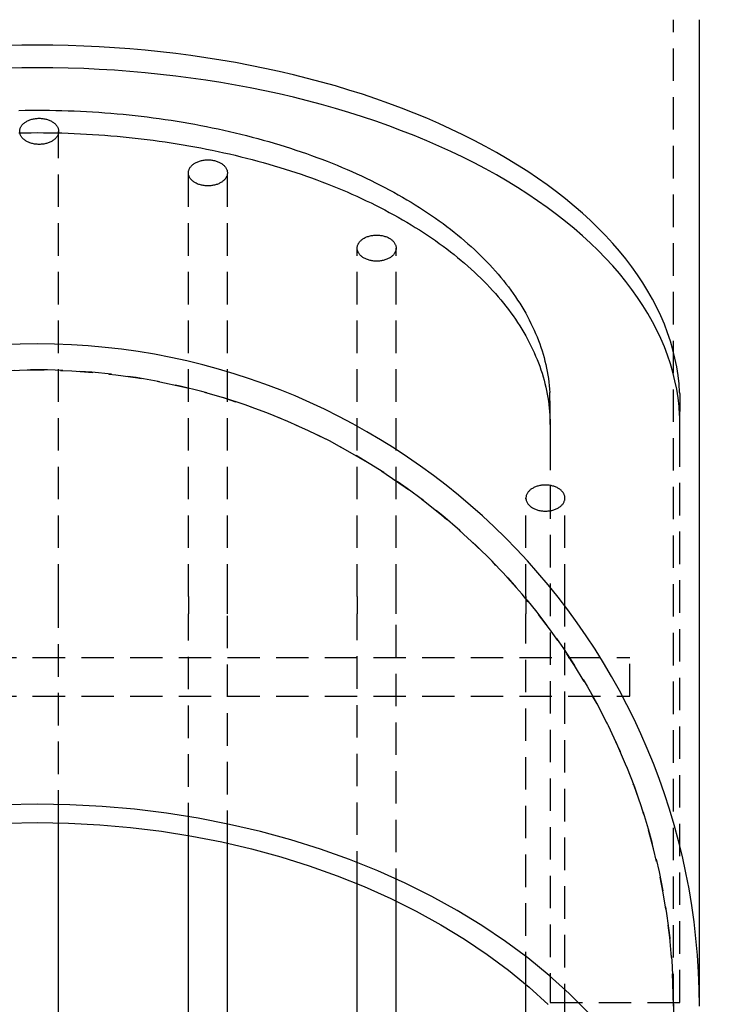
# Model space of a CAD drawing. Extents: x -59 to 344, y -294 to 500.
# Drawn here: x -1 to 52, y 268 to 344 of the extents above; entities that cross this region are included whole.
import ezdxf

# ---------------------------------------------------------------- set-up
doc = ezdxf.new("R2010")
doc.units = 0
doc.header["$LTSCALE"] = 10
doc.linetypes.add('VERDECKT', pattern=[0.375, 0.25, -0.125])
doc.layers.get('0').update_dxf_attribs({"linetype": 'CONTINUOUS'})
doc.layers.add('STEMPEL', color=3, linetype='CONTINUOUS')

# ---------------------------------------------------------------- blocks, each defined once
blk = doc.blocks.new('A$C469A3901')
at = {"color": 1, "linetype": 'VERDECKT', "extrusion": (0, 1, -2e-16)}
for p, q in [((49, 268), (49, 343.966)), ((1.641, 299.544), (1.641, 335.368)), ((11.641, 299.544), (11.641, 332.173)), ((14.641, 299.544), (14.641, 332.173)), ((24.641, 299.544), (24.641, 326.376)), ((27.641, 299.544), (27.641, 326.376)), ((39.5, 312.79), (39.5, 313.79)), ((49.5, 312.79), (49.5, 313.79)), ((39.5, 312.79), (39.5, 311.79)), ((49.5, 311.79), (49.5, 312.79)), ((39.5, 311.79), (39.5, 268.298)), ((49.5, 268.298), (49.5, 311.79)), ((37.641, 299.544), (37.641, 307.129)), ((40.641, 299.544), (40.641, 307.129)), ((1.641, 298.218), (1.641, 299.544)), ((11.641, 299.544), (11.641, 298.218)), ((14.641, 298.218), (14.641, 299.544)), ((24.641, 299.544), (24.641, 298.218)), ((27.641, 298.218), (27.641, 299.544)), ((37.641, 299.544), (37.641, 298.218)), ((40.641, 298.218), (40.641, 299.544)), ((1.641, 282.126), (1.641, 298.218)), ((11.641, 281.154), (11.641, 298.218)), ((14.641, 280.563), (14.641, 298.218)), ((24.641, 277.446), (24.641, 298.218)), ((27.641, 276.107), (27.641, 298.218)), ((37.641, 269.68), (37.641, 298.218)), ((40.641, 267.238), (40.641, 298.218)), ((-45.359, 294.864), (45.641, 294.864)), ((45.641, 291.864), (45.641, 294.864)), ((-45.359, 291.864), (45.641, 291.864)), ((39.5, 268.298), (49.5, 268.298))]:
    blk.add_line(p, q, dxfattribs=at)
at = {"color": 3, "linetype": 'CONTINUOUS', "extrusion": (0, 1, -2e-16)}
for p, q in [((51, 268), (51, 343.966)), ((1.641, 267.238), (1.641, 282.126)), ((11.641, 267.238), (11.641, 281.154)), ((14.641, 267.238), (14.641, 280.563)), ((24.641, 267.238), (24.641, 277.446)), ((27.641, 267.238), (27.641, 276.107)), ((37.641, 267.238), (37.641, 269.68))]:
    blk.add_line(p, q, dxfattribs=at)
at = {"color": 1, "linetype": 'VERDECKT'}
for points in [[(49.481, 315.254, 0), (49.434, 315.917, 0), (49.358, 316.578, 0), (49.254, 317.239, 0), (49.121, 317.898, 0), (48.959, 318.555, 0), (48.769, 319.21, 0), (48.55, 319.862, 0), (48.303, 320.511, 0), (48.028, 321.156, 0), (47.725, 321.797, 0), (47.395, 322.435, 0), (47.037, 323.067, 0), (46.651, 323.695, 0), (46.239, 324.317, 0), (45.799, 324.934, 0), (45.333, 325.544, 0), (44.84, 326.148, 0), (44.322, 326.745, 0), (43.777, 327.336, 0), (43.208, 327.918, 0), (42.612, 328.493, 0), (41.993, 329.06, 0), (41.349, 329.618, 0), (40.68, 330.168, 0), (39.989, 330.708, 0), (39.273, 331.239, 0), (38.535, 331.76, 0), (37.775, 332.272, 0), (36.993, 332.772, 0), (36.189, 333.263, 0), (35.364, 333.742, 0), (34.519, 334.21, 0), (33.653, 334.667, 0), (32.768, 335.112, 0), (31.864, 335.545, 0), (30.941, 335.966, 0), (30, 336.374, 0), (29.042, 336.769, 0), (28.067, 337.152, 0), (27.076, 337.521, 0), (26.069, 337.877, 0), (25.047, 338.22, 0), (24.01, 338.548, 0), (22.959, 338.863, 0), (21.895, 339.164, 0), (20.818, 339.45, 0), (19.729, 339.721, 0), (18.629, 339.978, 0), (17.518, 340.22, 0), (16.396, 340.448, 0), (15.265, 340.66, 0), (14.125, 340.857, 0), (12.977, 341.038, 0), (11.822, 341.204, 0), (10.659, 341.355, 0), (9.491, 341.49, 0), (8.316, 341.609, 0), (7.137, 341.713, 0), (5.954, 341.8, 0), (4.767, 341.872, 0), (3.578, 341.928, 0), (2.386, 341.968, 0), (1.194, 341.992, 0), (0, 342, 0), (-1.194, 341.992, 0), (-2.386, 341.968, 0)], [(49.481, 313.522, 0), (49.434, 314.185, 0), (49.358, 314.846, 0), (49.254, 315.507, 0), (49.121, 316.166, 0), (48.959, 316.823, 0), (48.769, 317.478, 0), (48.55, 318.13, 0), (48.303, 318.778, 0), (48.028, 319.424, 0), (47.725, 320.065, 0), (47.395, 320.702, 0), (47.037, 321.335, 0), (46.651, 321.963, 0), (46.239, 322.585, 0), (45.799, 323.201, 0), (45.333, 323.812, 0), (44.84, 324.416, 0), (44.322, 325.013, 0), (43.777, 325.604, 0), (43.208, 326.186, 0), (42.612, 326.761, 0), (41.993, 327.328, 0), (41.349, 327.886, 0), (40.68, 328.436, 0), (39.989, 328.976, 0), (39.273, 329.507, 0), (38.535, 330.028, 0), (37.775, 330.54, 0), (36.993, 331.04, 0), (36.189, 331.531, 0), (35.364, 332.01, 0), (34.519, 332.478, 0), (33.653, 332.935, 0), (32.768, 333.38, 0), (31.864, 333.813, 0), (30.941, 334.233, 0), (30, 334.642, 0), (29.042, 335.037, 0), (28.067, 335.42, 0), (27.076, 335.789, 0), (26.069, 336.145, 0), (25.047, 336.488, 0), (24.01, 336.816, 0), (22.959, 337.131, 0), (21.895, 337.431, 0), (20.818, 337.718, 0), (19.729, 337.989, 0), (18.629, 338.246, 0), (17.518, 338.488, 0), (16.396, 338.716, 0), (15.265, 338.928, 0), (14.125, 339.125, 0), (12.977, 339.306, 0), (11.822, 339.472, 0), (10.659, 339.623, 0), (9.491, 339.758, 0), (8.316, 339.877, 0), (7.137, 339.981, 0), (5.954, 340.068, 0), (4.767, 340.14, 0), (3.578, 340.196, 0), (2.386, 340.236, 0), (1.194, 340.26, 0), (0, 340.268, 0), (-1.194, 340.26, 0), (-2.386, 340.236, 0)], [(-1.423, 336.985, 0), (-0.949, 336.994, 0), (-0.474, 336.998, 0), (0, 337, 0)], [(0, 337, 0), (0.474, 336.998, 0), (0.949, 336.994, 0), (1.423, 336.985, 0), (1.897, 336.974, 0), (2.371, 336.959, 0), (2.844, 336.942, 0), (3.317, 336.921, 0), (3.789, 336.896, 0), (4.261, 336.869, 0), (4.733, 336.838, 0), (5.203, 336.804, 0), (5.673, 336.767, 0), (6.142, 336.726, 0), (6.61, 336.683, 0), (7.077, 336.636, 0), (7.544, 336.586, 0), (8.009, 336.533, 0), (8.473, 336.476, 0), (8.935, 336.417, 0), (9.397, 336.354, 0), (9.857, 336.288, 0), (10.316, 336.219, 0), (10.773, 336.147, 0), (11.229, 336.072, 0), (11.682, 335.993, 0), (12.135, 335.912, 0), (12.585, 335.827, 0), (13.034, 335.74, 0), (13.481, 335.649, 0), (13.926, 335.555, 0), (14.369, 335.459, 0), (14.81, 335.359, 0), (15.248, 335.256, 0), (15.685, 335.15, 0), (16.119, 335.041, 0), (16.551, 334.93, 0), (16.981, 334.815, 0), (17.408, 334.697, 0), (17.832, 334.577, 0), (18.254, 334.453, 0), (18.674, 334.327, 0), (19.09, 334.198, 0), (19.504, 334.066, 0), (19.915, 333.931, 0), (20.324, 333.793, 0), (20.729, 333.653, 0), (21.131, 333.51, 0), (21.53, 333.364, 0), (21.927, 333.215, 0), (22.32, 333.064, 0), (22.709, 332.91, 0), (23.096, 332.753, 0), (23.479, 332.594, 0), (23.859, 332.432, 0), (24.235, 332.267, 0), (24.608, 332.1, 0), (24.977, 331.931, 0), (25.343, 331.758, 0), (25.705, 331.584, 0), (26.064, 331.407, 0), (26.418, 331.227, 0), (26.769, 331.045, 0), (27.116, 330.861, 0), (27.459, 330.674, 0), (27.798, 330.485, 0), (28.133, 330.294, 0), (28.464, 330.1, 0), (28.791, 329.905, 0), (29.113, 329.706, 0), (29.432, 329.506, 0), (29.746, 329.304, 0), (30.056, 329.099, 0), (30.362, 328.893, 0), (30.663, 328.684, 0), (30.96, 328.473, 0), (31.252, 328.26, 0), (31.54, 328.045, 0), (31.823, 327.829, 0), (32.102, 327.61, 0), (32.376, 327.389, 0), (32.646, 327.167, 0), (32.91, 326.943, 0), (33.17, 326.717, 0), (33.425, 326.489, 0), (33.676, 326.259, 0), (33.921, 326.028, 0), (34.162, 325.795, 0), (34.398, 325.561, 0), (34.628, 325.325, 0), (34.854, 325.087, 0), (35.075, 324.848, 0), (35.29, 324.607, 0), (35.501, 324.365, 0), (35.706, 324.121, 0), (35.907, 323.876, 0), (36.102, 323.63, 0), (36.292, 323.383, 0), (36.476, 323.134, 0), (36.656, 322.883, 0), (36.83, 322.632, 0), (36.999, 322.38, 0), (37.162, 322.126, 0), (37.32, 321.871, 0), (37.473, 321.615, 0), (37.62, 321.358, 0), (37.762, 321.101, 0), (37.899, 320.842, 0), (38.029, 320.582, 0), (38.155, 320.321, 0), (38.275, 320.06, 0), (38.389, 319.798, 0), (38.498, 319.535, 0), (38.602, 319.271, 0), (38.7, 319.007, 0), (38.792, 318.742, 0), (38.878, 318.476, 0), (38.959, 318.21, 0), (39.035, 317.943, 0), (39.105, 317.676, 0), (39.169, 317.408, 0), (39.227, 317.14, 0), (39.28, 316.871, 0), (39.327, 316.602, 0), (39.369, 316.333, 0), (39.404, 316.064, 0), (39.435, 315.794, 0), (39.459, 315.524, 0), (39.478, 315.254, 0)], [(0.141, 334.364, 0), (0.067, 334.366, 0), (-0.006, 334.369, 0), (-0.079, 334.375, 0), (-0.152, 334.384, 0), (-0.223, 334.394, 0), (-0.294, 334.408, 0), (-0.364, 334.423, 0), (-0.433, 334.441, 0), (-0.5, 334.461, 0), (-0.566, 334.483, 0), (-0.63, 334.507, 0), (-0.692, 334.533, 0), (-0.753, 334.562, 0), (-0.811, 334.592, 0), (-0.866, 334.624, 0), (-0.92, 334.658, 0), (-0.97, 334.694, 0), (-1.019, 334.731, 0), (-1.064, 334.77, 0), (-1.106, 334.81, 0), (-1.146, 334.852, 0), (-1.182, 334.895, 0), (-1.215, 334.939, 0), (-1.245, 334.984, 0), (-1.271, 335.03, 0), (-1.294, 335.077, 0), (-1.314, 335.124, 0), (-1.33, 335.172, 0), (-1.343, 335.221, 0), (-1.352, 335.27, 0), (-1.357, 335.319, 0), (-1.359, 335.368, 0), (-1.357, 335.417, 0), (-1.352, 335.466, 0), (-1.343, 335.515, 0), (-1.33, 335.564, 0), (-1.314, 335.612, 0), (-1.294, 335.659, 0), (-1.271, 335.706, 0), (-1.245, 335.752, 0), (-1.215, 335.797, 0), (-1.182, 335.841, 0), (-1.146, 335.884, 0), (-1.106, 335.926, 0), (-1.064, 335.966, 0), (-1.019, 336.005, 0), (-0.97, 336.042, 0), (-0.92, 336.078, 0), (-0.866, 336.112, 0), (-0.811, 336.144, 0), (-0.753, 336.174, 0), (-0.692, 336.203, 0), (-0.63, 336.229, 0), (-0.566, 336.253, 0), (-0.5, 336.275, 0), (-0.433, 336.295, 0), (-0.364, 336.313, 0), (-0.294, 336.329, 0), (-0.223, 336.342, 0), (-0.152, 336.352, 0), (-0.079, 336.361, 0), (-0.006, 336.367, 0), (0.067, 336.371, 0), (0.141, 336.372, 0), (0.215, 336.371, 0), (0.288, 336.367, 0), (0.361, 336.361, 0), (0.434, 336.352, 0), (0.505, 336.342, 0), (0.576, 336.329, 0), (0.646, 336.313, 0), (0.715, 336.295, 0), (0.782, 336.275, 0), (0.848, 336.253, 0), (0.912, 336.229, 0), (0.974, 336.203, 0), (1.035, 336.174, 0), (1.093, 336.144, 0), (1.148, 336.112, 0), (1.202, 336.078, 0), (1.252, 336.042, 0), (1.3, 336.005, 0), (1.346, 335.966, 0), (1.388, 335.926, 0), (1.428, 335.884, 0), (1.464, 335.841, 0), (1.497, 335.797, 0), (1.527, 335.752, 0), (1.553, 335.706, 0), (1.576, 335.659, 0), (1.596, 335.612, 0), (1.612, 335.564, 0), (1.625, 335.515, 0), (1.634, 335.466, 0), (1.639, 335.417, 0), (1.641, 335.368, 0), (1.639, 335.319, 0), (1.634, 335.27, 0), (1.625, 335.221, 0), (1.612, 335.172, 0), (1.596, 335.124, 0), (1.576, 335.077, 0), (1.553, 335.03, 0), (1.527, 334.984, 0), (1.497, 334.939, 0), (1.464, 334.895, 0), (1.428, 334.852, 0), (1.388, 334.81, 0), (1.346, 334.77, 0), (1.3, 334.731, 0), (1.252, 334.694, 0), (1.202, 334.658, 0), (1.148, 334.624, 0), (1.093, 334.592, 0), (1.035, 334.562, 0), (0.974, 334.533, 0), (0.912, 334.507, 0), (0.848, 334.483, 0), (0.782, 334.461, 0), (0.715, 334.441, 0), (0.646, 334.423, 0), (0.576, 334.408, 0), (0.505, 334.394, 0), (0.434, 334.384, 0), (0.361, 334.375, 0), (0.288, 334.369, 0), (0.215, 334.366, 0), (0.141, 334.364, 0)], [(-1.423, 335.253, 0), (-0.949, 335.261, 0), (-0.474, 335.266, 0), (0, 335.268, 0)], [(0, 335.268, 0), (0.474, 335.266, 0), (0.949, 335.261, 0), (1.423, 335.253, 0), (1.897, 335.242, 0), (2.371, 335.227, 0), (2.844, 335.21, 0), (3.317, 335.188, 0), (3.789, 335.164, 0), (4.261, 335.137, 0), (4.733, 335.106, 0), (5.203, 335.072, 0), (5.673, 335.035, 0), (6.142, 334.994, 0), (6.61, 334.951, 0), (7.077, 334.904, 0), (7.544, 334.854, 0), (8.009, 334.801, 0), (8.473, 334.744, 0), (8.935, 334.685, 0), (9.397, 334.622, 0), (9.857, 334.556, 0), (10.316, 334.487, 0), (10.773, 334.415, 0), (11.229, 334.34, 0), (11.682, 334.261, 0), (12.135, 334.18, 0), (12.585, 334.095, 0), (13.034, 334.008, 0), (13.481, 333.917, 0), (13.926, 333.823, 0), (14.369, 333.726, 0), (14.81, 333.627, 0), (15.248, 333.524, 0), (15.685, 333.418, 0), (16.119, 333.309, 0), (16.551, 333.197, 0), (16.981, 333.083, 0), (17.408, 332.965, 0), (17.832, 332.845, 0), (18.254, 332.721, 0), (18.674, 332.595, 0), (19.09, 332.466, 0), (19.504, 332.334, 0), (19.915, 332.199, 0), (20.324, 332.061, 0), (20.729, 331.921, 0), (21.131, 331.778, 0), (21.53, 331.632, 0), (21.927, 331.483, 0), (22.32, 331.332, 0), (22.709, 331.178, 0), (23.096, 331.021, 0), (23.479, 330.862, 0), (23.859, 330.7, 0), (24.235, 330.535, 0), (24.608, 330.368, 0), (24.977, 330.198, 0), (25.343, 330.026, 0), (25.705, 329.852, 0), (26.064, 329.675, 0), (26.418, 329.495, 0), (26.769, 329.313, 0), (27.116, 329.129, 0), (27.459, 328.942, 0), (27.798, 328.753, 0), (28.133, 328.562, 0), (28.464, 328.368, 0), (28.791, 328.172, 0), (29.113, 327.974, 0), (29.432, 327.774, 0), (29.746, 327.572, 0), (30.056, 327.367, 0), (30.362, 327.16, 0), (30.663, 326.952, 0), (30.96, 326.741, 0), (31.252, 326.528, 0), (31.54, 326.313, 0), (31.823, 326.097, 0), (32.102, 325.878, 0), (32.376, 325.657, 0), (32.646, 325.435, 0), (32.91, 325.211, 0), (33.17, 324.985, 0), (33.425, 324.757, 0), (33.676, 324.527, 0), (33.921, 324.296, 0), (34.162, 324.063, 0), (34.398, 323.829, 0), (34.628, 323.593, 0), (34.854, 323.355, 0), (35.075, 323.116, 0), (35.29, 322.875, 0), (35.501, 322.633, 0), (35.706, 322.389, 0), (35.907, 322.144, 0), (36.102, 321.898, 0), (36.292, 321.65, 0), (36.476, 321.402, 0), (36.656, 321.151, 0), (36.83, 320.9, 0), (36.999, 320.647, 0), (37.162, 320.394, 0), (37.32, 320.139, 0), (37.473, 319.883, 0), (37.62, 319.626, 0), (37.762, 319.368, 0), (37.899, 319.11, 0), (38.029, 318.85, 0), (38.155, 318.589, 0), (38.275, 318.328, 0), (38.389, 318.066, 0), (38.498, 317.803, 0), (38.602, 317.539, 0), (38.7, 317.275, 0), (38.792, 317.009, 0), (38.878, 316.744, 0), (38.959, 316.478, 0), (39.035, 316.211, 0), (39.105, 315.943, 0), (39.169, 315.676, 0), (39.227, 315.408, 0), (39.28, 315.139, 0), (39.327, 314.87, 0), (39.369, 314.601, 0), (39.404, 314.331, 0), (39.435, 314.062, 0), (39.459, 313.792, 0), (39.478, 313.522, 0)], [(13.141, 333.176, 0), (13.215, 333.175, 0), (13.288, 333.171, 0), (13.361, 333.165, 0), (13.434, 333.157, 0), (13.505, 333.146, 0), (13.576, 333.133, 0), (13.646, 333.118, 0), (13.715, 333.1, 0), (13.782, 333.08, 0), (13.848, 333.058, 0), (13.912, 333.033, 0), (13.974, 333.007, 0), (14.034, 332.979, 0), (14.093, 332.948, 0), (14.148, 332.916, 0), (14.202, 332.882, 0), (14.252, 332.847, 0), (14.3, 332.809, 0), (14.346, 332.77, 0), (14.388, 332.73, 0), (14.428, 332.689, 0), (14.464, 332.646, 0), (14.497, 332.602, 0), (14.527, 332.557, 0), (14.553, 332.511, 0), (14.576, 332.464, 0), (14.596, 332.416, 0), (14.612, 332.368, 0), (14.625, 332.32, 0), (14.634, 332.271, 0), (14.639, 332.222, 0), (14.641, 332.173, 0), (14.639, 332.123, 0), (14.634, 332.074, 0), (14.625, 332.025, 0), (14.612, 331.977, 0), (14.596, 331.929, 0), (14.576, 331.881, 0), (14.553, 331.834, 0), (14.527, 331.788, 0), (14.497, 331.743, 0), (14.464, 331.699, 0), (14.428, 331.657, 0), (14.388, 331.615, 0), (14.346, 331.575, 0), (14.3, 331.536, 0), (14.252, 331.498, 0), (14.202, 331.463, 0), (14.148, 331.429, 0), (14.093, 331.397, 0), (14.034, 331.366, 0), (13.974, 331.338, 0), (13.912, 331.312, 0), (13.848, 331.287, 0), (13.782, 331.265, 0), (13.715, 331.245, 0), (13.646, 331.227, 0), (13.576, 331.212, 0), (13.505, 331.199, 0), (13.434, 331.188, 0), (13.361, 331.18, 0), (13.288, 331.174, 0), (13.215, 331.17, 0), (13.141, 331.169, 0), (13.067, 331.17, 0), (12.994, 331.174, 0), (12.921, 331.18, 0), (12.848, 331.188, 0), (12.777, 331.199, 0), (12.706, 331.212, 0), (12.636, 331.227, 0), (12.567, 331.245, 0), (12.5, 331.265, 0), (12.434, 331.287, 0), (12.37, 331.312, 0), (12.308, 331.338, 0), (12.247, 331.366, 0), (12.189, 331.397, 0), (12.134, 331.429, 0), (12.08, 331.463, 0), (12.03, 331.498, 0), (11.982, 331.536, 0), (11.936, 331.575, 0), (11.894, 331.615, 0), (11.854, 331.657, 0), (11.818, 331.699, 0), (11.785, 331.743, 0), (11.755, 331.788, 0), (11.729, 331.834, 0), (11.706, 331.881, 0), (11.686, 331.929, 0), (11.67, 331.977, 0), (11.657, 332.025, 0), (11.648, 332.074, 0), (11.643, 332.123, 0), (11.641, 332.173, 0), (11.643, 332.222, 0), (11.648, 332.271, 0), (11.657, 332.32, 0), (11.67, 332.368, 0), (11.686, 332.416, 0), (11.706, 332.464, 0), (11.729, 332.511, 0), (11.755, 332.557, 0), (11.785, 332.602, 0), (11.818, 332.646, 0), (11.854, 332.689, 0), (11.894, 332.73, 0), (11.936, 332.77, 0), (11.982, 332.809, 0), (12.03, 332.847, 0), (12.08, 332.882, 0), (12.134, 332.916, 0), (12.189, 332.948, 0), (12.247, 332.979, 0), (12.308, 333.007, 0), (12.37, 333.033, 0), (12.434, 333.058, 0), (12.5, 333.08, 0), (12.567, 333.1, 0), (12.636, 333.118, 0), (12.706, 333.133, 0), (12.777, 333.146, 0), (12.848, 333.157, 0), (12.921, 333.165, 0), (12.994, 333.171, 0), (13.067, 333.175, 0), (13.141, 333.176, 0)], [(26.141, 325.372, 0), (26.067, 325.373, 0), (25.994, 325.377, 0), (25.921, 325.383, 0), (25.848, 325.392, 0), (25.776, 325.402, 0), (25.706, 325.416, 0), (25.636, 325.431, 0), (25.567, 325.449, 0), (25.5, 325.469, 0), (25.434, 325.491, 0), (25.37, 325.515, 0), (25.308, 325.541, 0), (25.247, 325.57, 0), (25.189, 325.6, 0), (25.134, 325.632, 0), (25.08, 325.666, 0), (25.03, 325.702, 0), (24.982, 325.739, 0), (24.936, 325.778, 0), (24.894, 325.818, 0), (24.854, 325.86, 0), (24.818, 325.903, 0), (24.785, 325.947, 0), (24.755, 325.992, 0), (24.729, 326.038, 0), (24.706, 326.085, 0), (24.686, 326.132, 0), (24.67, 326.18, 0), (24.657, 326.229, 0), (24.648, 326.278, 0), (24.643, 326.327, 0), (24.641, 326.376, 0), (24.643, 326.425, 0), (24.648, 326.474, 0), (24.657, 326.523, 0), (24.67, 326.572, 0), (24.686, 326.62, 0), (24.706, 326.667, 0), (24.729, 326.714, 0), (24.755, 326.76, 0), (24.785, 326.805, 0), (24.818, 326.849, 0), (24.854, 326.892, 0), (24.894, 326.934, 0), (24.936, 326.974, 0), (24.982, 327.013, 0), (25.03, 327.05, 0), (25.08, 327.086, 0), (25.134, 327.12, 0), (25.189, 327.152, 0), (25.247, 327.182, 0), (25.308, 327.211, 0), (25.37, 327.237, 0), (25.434, 327.261, 0), (25.5, 327.283, 0), (25.567, 327.303, 0), (25.636, 327.321, 0), (25.706, 327.336, 0), (25.776, 327.35, 0), (25.848, 327.36, 0), (25.921, 327.369, 0), (25.994, 327.375, 0), (26.067, 327.378, 0), (26.141, 327.38, 0), (26.215, 327.378, 0), (26.288, 327.375, 0), (26.361, 327.369, 0), (26.434, 327.36, 0), (26.506, 327.35, 0), (26.576, 327.336, 0), (26.646, 327.321, 0), (26.715, 327.303, 0), (26.782, 327.283, 0), (26.848, 327.261, 0), (26.912, 327.237, 0), (26.974, 327.211, 0), (27.035, 327.182, 0), (27.093, 327.152, 0), (27.148, 327.12, 0), (27.202, 327.086, 0), (27.252, 327.05, 0), (27.3, 327.013, 0), (27.346, 326.974, 0), (27.388, 326.934, 0), (27.428, 326.892, 0), (27.464, 326.849, 0), (27.497, 326.805, 0), (27.527, 326.76, 0), (27.553, 326.714, 0), (27.576, 326.667, 0), (27.596, 326.62, 0), (27.612, 326.572, 0), (27.625, 326.523, 0), (27.634, 326.474, 0), (27.639, 326.425, 0), (27.641, 326.376, 0), (27.639, 326.327, 0), (27.634, 326.278, 0), (27.625, 326.229, 0), (27.612, 326.18, 0), (27.596, 326.132, 0), (27.576, 326.085, 0), (27.553, 326.038, 0), (27.527, 325.992, 0), (27.497, 325.947, 0), (27.464, 325.903, 0), (27.428, 325.86, 0), (27.388, 325.818, 0), (27.346, 325.778, 0), (27.3, 325.739, 0), (27.252, 325.702, 0), (27.202, 325.666, 0), (27.148, 325.632, 0), (27.093, 325.6, 0), (27.035, 325.57, 0), (26.974, 325.541, 0), (26.912, 325.515, 0), (26.848, 325.491, 0), (26.782, 325.469, 0), (26.715, 325.449, 0), (26.646, 325.431, 0), (26.576, 325.416, 0), (26.506, 325.402, 0), (26.434, 325.392, 0), (26.361, 325.383, 0), (26.288, 325.377, 0), (26.215, 325.373, 0), (26.141, 325.372, 0)], [(40.641, 307.129, 0), (40.639, 307.178, 0), (40.634, 307.227, 0), (40.625, 307.276, 0), (40.612, 307.324, 0), (40.596, 307.372, 0), (40.576, 307.42, 0), (40.553, 307.467, 0), (40.527, 307.513, 0), (40.497, 307.558, 0), (40.464, 307.602, 0), (40.428, 307.645, 0), (40.388, 307.686, 0), (40.346, 307.726, 0), (40.3, 307.765, 0), (40.252, 307.803, 0), (40.202, 307.838, 0), (40.148, 307.872, 0), (40.093, 307.904, 0), (40.035, 307.935, 0), (39.974, 307.963, 0), (39.912, 307.989, 0), (39.848, 308.014, 0), (39.782, 308.036, 0), (39.715, 308.056, 0), (39.646, 308.074, 0), (39.576, 308.089, 0), (39.505, 308.102, 0), (39.434, 308.113, 0), (39.361, 308.121, 0), (39.288, 308.127, 0), (39.215, 308.131, 0), (39.141, 308.132, 0), (39.067, 308.131, 0), (38.994, 308.127, 0), (38.921, 308.121, 0), (38.848, 308.113, 0), (38.776, 308.102, 0), (38.706, 308.089, 0), (38.636, 308.074, 0), (38.567, 308.056, 0), (38.5, 308.036, 0), (38.434, 308.014, 0), (38.37, 307.989, 0), (38.308, 307.963, 0), (38.247, 307.935, 0), (38.189, 307.904, 0), (38.134, 307.872, 0), (38.08, 307.838, 0), (38.03, 307.803, 0), (37.981, 307.765, 0), (37.936, 307.726, 0), (37.894, 307.686, 0), (37.854, 307.645, 0), (37.818, 307.602, 0), (37.785, 307.558, 0), (37.755, 307.513, 0), (37.729, 307.467, 0), (37.706, 307.42, 0), (37.686, 307.372, 0), (37.67, 307.324, 0), (37.657, 307.276, 0), (37.648, 307.227, 0), (37.643, 307.178, 0), (37.641, 307.129, 0), (37.643, 307.079, 0), (37.648, 307.03, 0), (37.657, 306.981, 0), (37.67, 306.933, 0), (37.686, 306.885, 0), (37.706, 306.837, 0), (37.729, 306.79, 0), (37.755, 306.744, 0), (37.785, 306.699, 0), (37.818, 306.655, 0), (37.854, 306.613, 0), (37.894, 306.571, 0), (37.936, 306.531, 0), (37.981, 306.492, 0), (38.03, 306.454, 0), (38.08, 306.419, 0), (38.134, 306.385, 0), (38.189, 306.353, 0), (38.247, 306.322, 0), (38.308, 306.294, 0), (38.37, 306.268, 0), (38.434, 306.243, 0), (38.5, 306.221, 0), (38.567, 306.201, 0), (38.636, 306.184, 0), (38.706, 306.168, 0), (38.776, 306.155, 0), (38.848, 306.144, 0), (38.921, 306.136, 0), (38.994, 306.13, 0), (39.067, 306.126, 0), (39.141, 306.125, 0), (39.215, 306.126, 0), (39.288, 306.13, 0), (39.361, 306.136, 0), (39.434, 306.144, 0), (39.505, 306.155, 0), (39.576, 306.168, 0), (39.646, 306.184, 0), (39.715, 306.201, 0), (39.782, 306.221, 0), (39.848, 306.243, 0), (39.912, 306.268, 0), (39.974, 306.294, 0), (40.035, 306.322, 0), (40.093, 306.353, 0), (40.148, 306.385, 0), (40.202, 306.419, 0), (40.252, 306.454, 0), (40.3, 306.492, 0), (40.346, 306.531, 0), (40.388, 306.571, 0), (40.428, 306.613, 0), (40.464, 306.655, 0), (40.497, 306.699, 0), (40.527, 306.744, 0), (40.553, 306.79, 0), (40.576, 306.837, 0), (40.596, 306.885, 0), (40.612, 306.933, 0), (40.625, 306.981, 0), (40.634, 307.03, 0), (40.639, 307.079, 0), (40.641, 307.129, 0)]]:
    blk.add_polyline3d(points, dxfattribs=at)
at = {"color": 1}
for points in [[(39.5, 313.79, 0), (39.5, 313.799, 0), (39.5, 313.809, 0), (39.5, 313.818, 0), (39.5, 313.828, 0), (39.5, 313.837, 0), (39.5, 313.847, 0), (39.5, 313.856, 0), (39.5, 313.865, 0), (39.5, 313.875, 0), (39.5, 313.884, 0), (39.5, 313.894, 0), (39.5, 313.903, 0), (39.5, 313.912, 0), (39.5, 313.921, 0), (39.5, 313.931, 0), (39.5, 313.94, 0), (39.5, 313.949, 0), (39.5, 313.958, 0), (39.5, 313.968, 0), (39.5, 313.977, 0), (39.5, 313.986, 0), (39.5, 313.995, 0), (39.5, 314.004, 0), (39.5, 314.013, 0), (39.5, 314.023, 0), (39.5, 314.032, 0), (39.5, 314.041, 0), (39.499, 314.05, 0), (39.499, 314.059, 0), (39.499, 314.068, 0), (39.499, 314.077, 0), (39.499, 314.086, 0), (39.499, 314.095, 0), (39.499, 314.104, 0), (39.499, 314.113, 0), (39.499, 314.122, 0), (39.499, 314.13, 0), (39.499, 314.139, 0), (39.499, 314.148, 0), (39.499, 314.157, 0), (39.499, 314.166, 0), (39.499, 314.175, 0), (39.499, 314.183, 0), (39.499, 314.192, 0), (39.499, 314.201, 0), (39.499, 314.21, 0), (39.499, 314.218, 0), (39.499, 314.227, 0), (39.498, 314.236, 0), (39.498, 314.244, 0), (39.498, 314.253, 0), (39.498, 314.262, 0), (39.498, 314.27, 0), (39.498, 314.279, 0), (39.498, 314.288, 0), (39.498, 314.296, 0), (39.498, 314.305, 0), (39.498, 314.313, 0), (39.498, 314.322, 0), (39.498, 314.33, 0), (39.498, 314.339, 0), (39.498, 314.347, 0), (39.498, 314.355, 0), (39.498, 314.364, 0), (39.497, 314.372, 0), (39.497, 314.381, 0), (39.497, 314.389, 0), (39.497, 314.397, 0), (39.497, 314.405, 0), (39.497, 314.414, 0), (39.497, 314.422, 0), (39.497, 314.43, 0), (39.497, 314.439, 0), (39.497, 314.447, 0), (39.497, 314.455, 0), (39.496, 314.463, 0), (39.496, 314.471, 0), (39.496, 314.479, 0), (39.496, 314.487, 0), (39.496, 314.496, 0), (39.496, 314.504, 0), (39.496, 314.512, 0), (39.496, 314.52, 0), (39.496, 314.528, 0), (39.496, 314.536, 0), (39.495, 314.544, 0), (39.495, 314.552, 0), (39.495, 314.56, 0), (39.495, 314.567, 0), (39.495, 314.575, 0), (39.495, 314.583, 0), (39.495, 314.591, 0), (39.495, 314.599, 0), (39.495, 314.607, 0), (39.495, 314.614, 0), (39.494, 314.622, 0), (39.494, 314.63, 0), (39.494, 314.638, 0), (39.494, 314.645, 0), (39.494, 314.653, 0), (39.494, 314.661, 0), (39.494, 314.668, 0), (39.493, 314.676, 0), (39.493, 314.684, 0), (39.493, 314.691, 0), (39.493, 314.699, 0), (39.493, 314.706, 0), (39.493, 314.714, 0), (39.493, 314.721, 0), (39.493, 314.729, 0), (39.492, 314.736, 0), (39.492, 314.743, 0), (39.492, 314.751, 0), (39.492, 314.758, 0), (39.492, 314.766, 0), (39.492, 314.773, 0), (39.492, 314.78, 0), (39.492, 314.787, 0), (39.491, 314.795, 0), (39.491, 314.802, 0), (39.491, 314.809, 0), (39.491, 314.816, 0), (39.491, 314.823, 0), (39.491, 314.831, 0), (39.49, 314.838, 0), (39.49, 314.845, 0), (39.49, 314.852, 0), (39.49, 314.859, 0), (39.49, 314.866, 0), (39.49, 314.873, 0), (39.49, 314.88, 0), (39.489, 314.887, 0), (39.489, 314.894, 0), (39.489, 314.901, 0), (39.489, 314.907, 0), (39.489, 314.914, 0), (39.489, 314.921, 0), (39.488, 314.928, 0), (39.488, 314.935, 0), (39.488, 314.942, 0), (39.488, 314.948, 0), (39.488, 314.955, 0), (39.488, 314.962, 0), (39.487, 314.968, 0), (39.487, 314.975, 0), (39.487, 314.982, 0), (39.487, 314.988, 0), (39.487, 314.995, 0), (39.486, 315.001, 0), (39.486, 315.008, 0), (39.486, 315.014, 0), (39.486, 315.021, 0), (39.486, 315.027, 0), (39.486, 315.034, 0), (39.485, 315.04, 0), (39.485, 315.046, 0), (39.485, 315.053, 0), (39.485, 315.059, 0), (39.485, 315.065, 0), (39.484, 315.072, 0), (39.484, 315.078, 0), (39.484, 315.084, 0), (39.484, 315.09, 0), (39.484, 315.097, 0), (39.483, 315.103, 0), (39.483, 315.109, 0), (39.483, 315.115, 0), (39.483, 315.121, 0), (39.483, 315.127, 0), (39.482, 315.133, 0), (39.482, 315.139, 0), (39.482, 315.145, 0), (39.482, 315.151, 0), (39.482, 315.157, 0), (39.481, 315.163, 0), (39.481, 315.169, 0), (39.481, 315.175, 0), (39.481, 315.18, 0), (39.48, 315.186, 0), (39.48, 315.192, 0), (39.48, 315.198, 0), (39.48, 315.204, 0), (39.48, 315.209, 0), (39.479, 315.215, 0), (39.479, 315.221, 0), (39.479, 315.226, 0), (39.479, 315.232, 0), (39.478, 315.237, 0), (39.478, 315.243, 0), (39.478, 315.248, 0), (39.478, 315.254, 0)], [(49.481, 315.254, 0), (49.482, 315.248, 0), (49.482, 315.243, 0), (49.482, 315.237, 0), (49.482, 315.232, 0), (49.482, 315.226, 0), (49.483, 315.221, 0), (49.483, 315.215, 0), (49.483, 315.209, 0), (49.483, 315.204, 0), (49.483, 315.198, 0), (49.483, 315.192, 0), (49.484, 315.186, 0), (49.484, 315.18, 0), (49.484, 315.175, 0), (49.484, 315.169, 0), (49.484, 315.163, 0), (49.485, 315.157, 0), (49.485, 315.151, 0), (49.485, 315.145, 0), (49.485, 315.139, 0), (49.485, 315.133, 0), (49.485, 315.127, 0), (49.486, 315.121, 0), (49.486, 315.115, 0), (49.486, 315.109, 0), (49.486, 315.103, 0), (49.486, 315.097, 0), (49.486, 315.09, 0), (49.487, 315.084, 0), (49.487, 315.078, 0), (49.487, 315.072, 0), (49.487, 315.065, 0), (49.487, 315.059, 0), (49.487, 315.053, 0), (49.488, 315.046, 0), (49.488, 315.04, 0), (49.488, 315.034, 0), (49.488, 315.027, 0), (49.488, 315.021, 0), (49.488, 315.014, 0), (49.489, 315.008, 0), (49.489, 315.001, 0), (49.489, 314.995, 0), (49.489, 314.988, 0), (49.489, 314.982, 0), (49.489, 314.975, 0), (49.489, 314.968, 0), (49.49, 314.962, 0), (49.49, 314.955, 0), (49.49, 314.948, 0), (49.49, 314.942, 0), (49.49, 314.935, 0), (49.49, 314.928, 0), (49.49, 314.921, 0), (49.491, 314.914, 0), (49.491, 314.907, 0), (49.491, 314.901, 0), (49.491, 314.894, 0), (49.491, 314.887, 0), (49.491, 314.88, 0), (49.491, 314.873, 0), (49.492, 314.866, 0), (49.492, 314.859, 0), (49.492, 314.852, 0), (49.492, 314.845, 0), (49.492, 314.838, 0), (49.492, 314.831, 0), (49.492, 314.823, 0), (49.492, 314.816, 0), (49.492, 314.809, 0), (49.493, 314.802, 0), (49.493, 314.795, 0), (49.493, 314.787, 0), (49.493, 314.78, 0), (49.493, 314.773, 0), (49.493, 314.766, 0), (49.493, 314.758, 0), (49.493, 314.751, 0), (49.494, 314.743, 0), (49.494, 314.736, 0), (49.494, 314.729, 0), (49.494, 314.721, 0), (49.494, 314.714, 0), (49.494, 314.706, 0), (49.494, 314.699, 0), (49.494, 314.691, 0), (49.495, 314.684, 0), (49.495, 314.676, 0), (49.495, 314.668, 0), (49.495, 314.661, 0), (49.495, 314.653, 0), (49.495, 314.645, 0), (49.495, 314.638, 0), (49.495, 314.63, 0), (49.495, 314.622, 0), (49.495, 314.614, 0), (49.495, 314.607, 0), (49.496, 314.599, 0), (49.496, 314.591, 0), (49.496, 314.583, 0), (49.496, 314.575, 0), (49.496, 314.567, 0), (49.496, 314.56, 0), (49.496, 314.552, 0), (49.496, 314.544, 0), (49.496, 314.536, 0), (49.496, 314.528, 0), (49.496, 314.52, 0), (49.497, 314.512, 0), (49.497, 314.504, 0), (49.497, 314.496, 0), (49.497, 314.487, 0), (49.497, 314.479, 0), (49.497, 314.471, 0), (49.497, 314.463, 0), (49.497, 314.455, 0), (49.497, 314.447, 0), (49.497, 314.439, 0), (49.497, 314.43, 0), (49.497, 314.422, 0), (49.498, 314.414, 0), (49.498, 314.405, 0), (49.498, 314.397, 0), (49.498, 314.389, 0), (49.498, 314.381, 0), (49.498, 314.372, 0), (49.498, 314.364, 0), (49.498, 314.355, 0), (49.498, 314.347, 0), (49.498, 314.339, 0), (49.498, 314.33, 0), (49.498, 314.322, 0), (49.498, 314.313, 0), (49.498, 314.305, 0), (49.498, 314.296, 0), (49.498, 314.287, 0), (49.498, 314.279, 0), (49.499, 314.27, 0), (49.499, 314.262, 0), (49.499, 314.253, 0), (49.499, 314.244, 0), (49.499, 314.236, 0), (49.499, 314.227, 0), (49.499, 314.218, 0), (49.499, 314.21, 0), (49.499, 314.201, 0), (49.499, 314.192, 0), (49.499, 314.183, 0), (49.499, 314.175, 0), (49.499, 314.166, 0), (49.499, 314.157, 0), (49.499, 314.148, 0), (49.499, 314.139, 0), (49.499, 314.13, 0), (49.499, 314.122, 0), (49.499, 314.113, 0), (49.499, 314.104, 0), (49.499, 314.095, 0), (49.499, 314.086, 0), (49.499, 314.077, 0), (49.499, 314.068, 0), (49.5, 314.059, 0), (49.5, 314.05, 0), (49.5, 314.041, 0), (49.5, 314.032, 0), (49.5, 314.023, 0), (49.5, 314.013, 0), (49.5, 314.004, 0), (49.5, 313.995, 0), (49.5, 313.986, 0), (49.5, 313.977, 0), (49.5, 313.968, 0), (49.5, 313.958, 0), (49.5, 313.949, 0), (49.5, 313.94, 0), (49.5, 313.931, 0), (49.5, 313.921, 0), (49.5, 313.912, 0), (49.5, 313.903, 0), (49.5, 313.894, 0), (49.5, 313.884, 0), (49.5, 313.875, 0), (49.5, 313.865, 0), (49.5, 313.856, 0), (49.5, 313.847, 0), (49.5, 313.837, 0), (49.5, 313.828, 0), (49.5, 313.818, 0), (49.5, 313.809, 0), (49.5, 313.799, 0), (49.5, 313.79, 0)], [(39.478, 313.522, 0), (39.478, 313.519, 0), (39.478, 313.516, 0), (39.478, 313.514, 0), (39.479, 313.511, 0), (39.479, 313.508, 0), (39.479, 313.505, 0), (39.479, 313.502, 0), (39.48, 313.5, 0), (39.48, 313.497, 0), (39.48, 313.494, 0), (39.48, 313.491, 0), (39.48, 313.488, 0), (39.481, 313.485, 0), (39.481, 313.482, 0), (39.481, 313.479, 0), (39.481, 313.476, 0), (39.482, 313.473, 0), (39.482, 313.47, 0), (39.482, 313.468, 0), (39.482, 313.465, 0), (39.482, 313.462, 0), (39.483, 313.459, 0), (39.483, 313.455, 0), (39.483, 313.452, 0), (39.483, 313.449, 0), (39.483, 313.446, 0), (39.484, 313.443, 0), (39.484, 313.44, 0), (39.484, 313.437, 0), (39.484, 313.434, 0), (39.484, 313.431, 0), (39.485, 313.428, 0), (39.485, 313.425, 0), (39.485, 313.421, 0), (39.485, 313.418, 0), (39.485, 313.415, 0), (39.486, 313.412, 0), (39.486, 313.409, 0), (39.486, 313.405, 0), (39.486, 313.402, 0), (39.486, 313.399, 0), (39.486, 313.396, 0), (39.487, 313.392, 0), (39.487, 313.389, 0), (39.487, 313.386, 0), (39.487, 313.382, 0), (39.487, 313.379, 0), (39.488, 313.376, 0), (39.488, 313.372, 0), (39.488, 313.369, 0), (39.488, 313.366, 0), (39.488, 313.362, 0), (39.488, 313.359, 0), (39.489, 313.356, 0), (39.489, 313.352, 0), (39.489, 313.349, 0), (39.489, 313.345, 0), (39.489, 313.342, 0), (39.489, 313.338, 0), (39.49, 313.335, 0), (39.49, 313.331, 0), (39.49, 313.328, 0), (39.49, 313.324, 0), (39.49, 313.321, 0), (39.49, 313.317, 0), (39.49, 313.314, 0), (39.491, 313.31, 0), (39.491, 313.307, 0), (39.491, 313.303, 0), (39.491, 313.3, 0), (39.491, 313.296, 0), (39.491, 313.292, 0), (39.492, 313.289, 0), (39.492, 313.285, 0), (39.492, 313.281, 0), (39.492, 313.278, 0), (39.492, 313.274, 0), (39.492, 313.27, 0), (39.492, 313.267, 0), (39.492, 313.263, 0), (39.493, 313.259, 0), (39.493, 313.256, 0), (39.493, 313.252, 0), (39.493, 313.248, 0), (39.493, 313.244, 0), (39.493, 313.241, 0), (39.493, 313.237, 0), (39.493, 313.233, 0), (39.494, 313.229, 0), (39.494, 313.225, 0), (39.494, 313.222, 0), (39.494, 313.218, 0), (39.494, 313.214, 0), (39.494, 313.21, 0), (39.494, 313.206, 0), (39.495, 313.202, 0), (39.495, 313.198, 0), (39.495, 313.194, 0), (39.495, 313.191, 0), (39.495, 313.187, 0), (39.495, 313.183, 0), (39.495, 313.179, 0), (39.495, 313.175, 0), (39.495, 313.171, 0), (39.495, 313.167, 0), (39.496, 313.163, 0), (39.496, 313.159, 0), (39.496, 313.155, 0), (39.496, 313.151, 0), (39.496, 313.147, 0), (39.496, 313.143, 0), (39.496, 313.139, 0), (39.496, 313.135, 0), (39.496, 313.131, 0), (39.496, 313.127, 0), (39.497, 313.122, 0), (39.497, 313.118, 0), (39.497, 313.114, 0), (39.497, 313.11, 0), (39.497, 313.106, 0), (39.497, 313.102, 0), (39.497, 313.098, 0), (39.497, 313.094, 0), (39.497, 313.089, 0), (39.497, 313.085, 0), (39.497, 313.081, 0), (39.498, 313.077, 0), (39.498, 313.073, 0), (39.498, 313.068, 0), (39.498, 313.064, 0), (39.498, 313.06, 0), (39.498, 313.056, 0), (39.498, 313.052, 0), (39.498, 313.047, 0), (39.498, 313.043, 0), (39.498, 313.039, 0), (39.498, 313.034, 0), (39.498, 313.03, 0), (39.498, 313.026, 0), (39.498, 313.022, 0), (39.498, 313.017, 0), (39.498, 313.013, 0), (39.499, 313.009, 0), (39.499, 313.004, 0), (39.499, 313, 0), (39.499, 312.995, 0), (39.499, 312.991, 0), (39.499, 312.987, 0), (39.499, 312.982, 0), (39.499, 312.978, 0), (39.499, 312.973, 0), (39.499, 312.969, 0), (39.499, 312.965, 0), (39.499, 312.96, 0), (39.499, 312.956, 0), (39.499, 312.951, 0), (39.499, 312.947, 0), (39.499, 312.942, 0), (39.499, 312.938, 0), (39.499, 312.933, 0), (39.499, 312.929, 0), (39.499, 312.924, 0), (39.499, 312.92, 0), (39.5, 312.915, 0), (39.5, 312.911, 0), (39.5, 312.906, 0), (39.5, 312.902, 0), (39.5, 312.897, 0), (39.5, 312.893, 0), (39.5, 312.888, 0), (39.5, 312.883, 0), (39.5, 312.879, 0), (39.5, 312.874, 0), (39.5, 312.87, 0), (39.5, 312.865, 0), (39.5, 312.86, 0), (39.5, 312.856, 0), (39.5, 312.851, 0), (39.5, 312.846, 0), (39.5, 312.842, 0), (39.5, 312.837, 0), (39.5, 312.832, 0), (39.5, 312.828, 0), (39.5, 312.823, 0), (39.5, 312.818, 0), (39.5, 312.814, 0), (39.5, 312.809, 0), (39.5, 312.804, 0), (39.5, 312.799, 0), (39.5, 312.795, 0), (39.5, 312.79, 0)], [(49.5, 312.79, 0), (49.5, 312.795, 0), (49.5, 312.799, 0), (49.5, 312.804, 0), (49.5, 312.809, 0), (49.5, 312.814, 0), (49.5, 312.818, 0), (49.5, 312.823, 0), (49.5, 312.828, 0), (49.5, 312.832, 0), (49.5, 312.837, 0), (49.5, 312.842, 0), (49.5, 312.846, 0), (49.5, 312.851, 0), (49.5, 312.856, 0), (49.5, 312.86, 0), (49.5, 312.865, 0), (49.5, 312.87, 0), (49.5, 312.874, 0), (49.5, 312.879, 0), (49.5, 312.883, 0), (49.5, 312.888, 0), (49.5, 312.893, 0), (49.5, 312.897, 0), (49.5, 312.902, 0), (49.5, 312.906, 0), (49.5, 312.911, 0), (49.5, 312.915, 0), (49.5, 312.92, 0), (49.5, 312.924, 0), (49.499, 312.929, 0), (49.499, 312.933, 0), (49.499, 312.938, 0), (49.499, 312.942, 0), (49.499, 312.947, 0), (49.499, 312.951, 0), (49.499, 312.956, 0), (49.499, 312.96, 0), (49.499, 312.965, 0), (49.499, 312.969, 0), (49.499, 312.973, 0), (49.499, 312.978, 0), (49.499, 312.982, 0), (49.499, 312.987, 0), (49.499, 312.991, 0), (49.499, 312.995, 0), (49.499, 313, 0), (49.499, 313.004, 0), (49.499, 313.009, 0), (49.499, 313.013, 0), (49.499, 313.017, 0), (49.499, 313.022, 0), (49.499, 313.026, 0), (49.499, 313.03, 0), (49.498, 313.034, 0), (49.498, 313.039, 0), (49.498, 313.043, 0), (49.498, 313.047, 0), (49.498, 313.052, 0), (49.498, 313.056, 0), (49.498, 313.06, 0), (49.498, 313.064, 0), (49.498, 313.068, 0), (49.498, 313.073, 0), (49.498, 313.077, 0), (49.498, 313.081, 0), (49.498, 313.085, 0), (49.498, 313.089, 0), (49.498, 313.094, 0), (49.498, 313.098, 0), (49.498, 313.102, 0), (49.497, 313.106, 0), (49.497, 313.11, 0), (49.497, 313.114, 0), (49.497, 313.118, 0), (49.497, 313.122, 0), (49.497, 313.127, 0), (49.497, 313.131, 0), (49.497, 313.135, 0), (49.497, 313.139, 0), (49.497, 313.143, 0), (49.497, 313.147, 0), (49.497, 313.151, 0), (49.496, 313.155, 0), (49.496, 313.159, 0), (49.496, 313.163, 0), (49.496, 313.167, 0), (49.496, 313.171, 0), (49.496, 313.175, 0), (49.496, 313.179, 0), (49.496, 313.183, 0), (49.496, 313.187, 0), (49.496, 313.19, 0), (49.496, 313.194, 0), (49.495, 313.198, 0), (49.495, 313.202, 0), (49.495, 313.206, 0), (49.495, 313.21, 0), (49.495, 313.214, 0), (49.495, 313.218, 0), (49.495, 313.222, 0), (49.495, 313.225, 0), (49.495, 313.229, 0), (49.495, 313.233, 0), (49.495, 313.237, 0), (49.494, 313.241, 0), (49.494, 313.244, 0), (49.494, 313.248, 0), (49.494, 313.252, 0), (49.494, 313.256, 0), (49.494, 313.259, 0), (49.494, 313.263, 0), (49.494, 313.267, 0), (49.493, 313.27, 0), (49.493, 313.274, 0), (49.493, 313.278, 0), (49.493, 313.281, 0), (49.493, 313.285, 0), (49.493, 313.289, 0), (49.493, 313.292, 0), (49.493, 313.296, 0), (49.492, 313.3, 0), (49.492, 313.303, 0), (49.492, 313.307, 0), (49.492, 313.31, 0), (49.492, 313.314, 0), (49.492, 313.317, 0), (49.492, 313.321, 0), (49.492, 313.324, 0), (49.492, 313.328, 0), (49.491, 313.331, 0), (49.491, 313.335, 0), (49.491, 313.338, 0), (49.491, 313.342, 0), (49.491, 313.345, 0), (49.491, 313.349, 0), (49.491, 313.352, 0), (49.49, 313.356, 0), (49.49, 313.359, 0), (49.49, 313.362, 0), (49.49, 313.366, 0), (49.49, 313.369, 0), (49.49, 313.372, 0), (49.49, 313.376, 0), (49.489, 313.379, 0), (49.489, 313.382, 0), (49.489, 313.386, 0), (49.489, 313.389, 0), (49.489, 313.392, 0), (49.489, 313.396, 0), (49.489, 313.399, 0), (49.488, 313.402, 0), (49.488, 313.405, 0), (49.488, 313.409, 0), (49.488, 313.412, 0), (49.488, 313.415, 0), (49.488, 313.418, 0), (49.487, 313.421, 0), (49.487, 313.425, 0), (49.487, 313.428, 0), (49.487, 313.431, 0), (49.487, 313.434, 0), (49.487, 313.437, 0), (49.486, 313.44, 0), (49.486, 313.443, 0), (49.486, 313.446, 0), (49.486, 313.449, 0), (49.486, 313.452, 0), (49.486, 313.455, 0), (49.485, 313.458, 0), (49.485, 313.462, 0), (49.485, 313.465, 0), (49.485, 313.468, 0), (49.485, 313.47, 0), (49.485, 313.473, 0), (49.484, 313.476, 0), (49.484, 313.479, 0), (49.484, 313.482, 0), (49.484, 313.485, 0), (49.484, 313.488, 0), (49.483, 313.491, 0), (49.483, 313.494, 0), (49.483, 313.497, 0), (49.483, 313.5, 0), (49.483, 313.502, 0), (49.483, 313.505, 0), (49.482, 313.508, 0), (49.482, 313.511, 0), (49.482, 313.514, 0), (49.482, 313.516, 0), (49.482, 313.519, 0), (49.481, 313.522, 0)]]:
    blk.add_polyline3d(points, dxfattribs=at)
at = {"color": 3, "linetype": 'CONTINUOUS'}
for points in [[(42.405, 267.533, 0), (40.964, 268.98, 0), (39.423, 270.375, 0), (37.788, 271.716, 0), (36.062, 272.997, 0), (34.249, 274.218, 0), (32.354, 275.374, 0), (30.381, 276.463, 0), (28.334, 277.482, 0), (26.219, 278.429, 0), (24.041, 279.302, 0), (21.805, 280.098, 0), (19.517, 280.815, 0), (17.181, 281.452, 0), (14.805, 282.007, 0), (12.392, 282.479, 0), (9.95, 282.867, 0), (7.483, 283.17, 0), (4.999, 283.386, 0), (2.502, 283.516, 0), (0, 283.56, 0), (-2.502, 283.516, 0)], [(-2.404, 282.104, 0), (0, 282.146, 0), (2.404, 282.104, 0), (4.803, 281.979, 0), (7.19, 281.771, 0), (9.559, 281.48, 0), (11.906, 281.107, 0), (14.224, 280.654, 0), (16.508, 280.12, 0), (18.752, 279.508, 0), (20.95, 278.819, 0), (23.098, 278.054, 0), (25.191, 277.216, 0), (27.223, 276.306, 0), (29.189, 275.327, 0), (31.085, 274.281, 0), (32.906, 273.17, 0), (34.648, 271.997, 0), (36.307, 270.766, 0), (37.877, 269.478, 0), (39.357, 268.137, 0)]]:
    blk.add_polyline3d(points, dxfattribs=at)
at = {"color": 1, "linetype": 'VERDECKT', "extrusion": (0, -2e-16, -1)}
blk.add_arc((0, 268), 49, 0, 194.18799, dxfattribs=at)
at = {"color": 3, "linetype": 'CONTINUOUS'}
blk.add_arc((0, 268), 51, 0, 180, dxfattribs=at)
blk.add_arc((0, 268), 51, 0, 180, dxfattribs=at)
at = {"color": 1, "linetype": 'VERDECKT'}
blk.add_arc((0, 268), 49, 0, 194.18799, dxfattribs=at)

msp = doc.modelspace()

# ---------------------------------------------------------------- block references
at = {"layer": 'STEMPEL'}
msp.add_blockref('A$C469A3901', (0, 0), dxfattribs=at)

doc.saveas('drawing.dxf')
